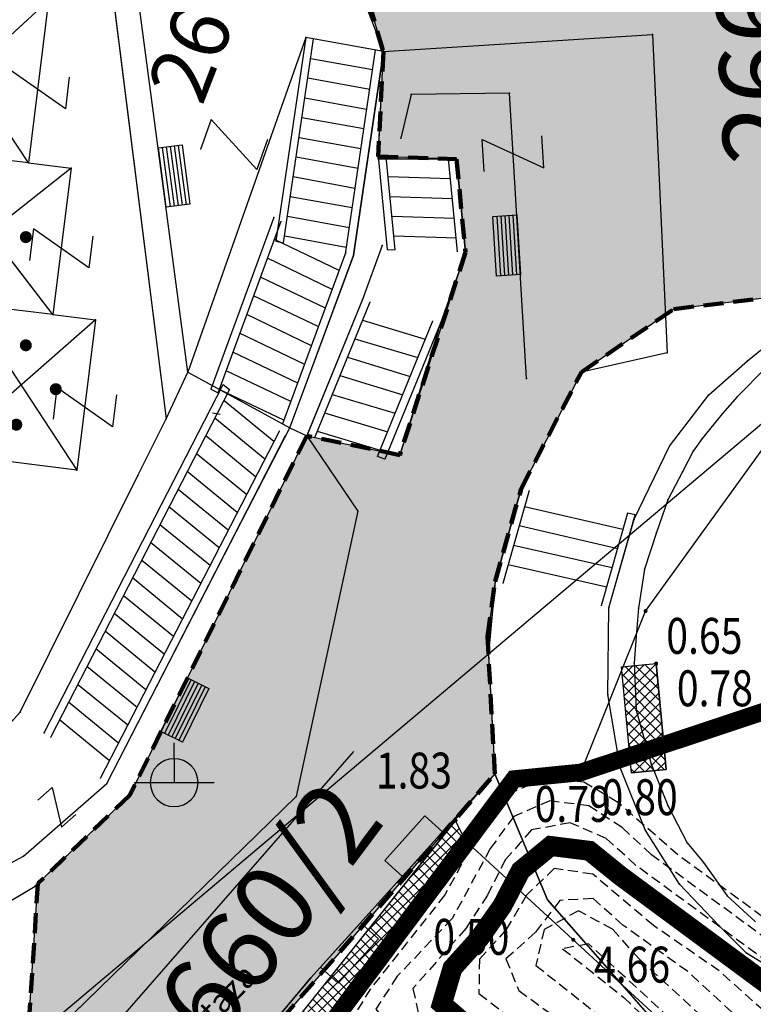
# Model space of a CAD drawing. Units: metres. Extents: x 6567987 to 6571835, y 4681226 to 4683161.
# Drawn here: x 6569293 to 6569312, y 4681855 to 4681880 of the extents above; entities that cross this region are included whole.
import ezdxf
from ezdxf.enums import TextEntityAlignment as Align

# ---------------------------------------------------------------- set-up
doc = ezdxf.new("R2010")
doc.units = ezdxf.units.M
doc.header["$MEASUREMENT"] = 0
for name, pattern in [('ACAD_ISO02W100', [15, 12, -3]), ('DASHED', [0.75, 0.5, -0.25]), ('DASHED2', [0.375, 0.25, -0.125]), ('GRANICA_KO', [3, 1, 1, 1])]:
    doc.linetypes.add(name, pattern=pattern)
for name, color, linetype, lineweight in [('00_mb_competition_border', 18, 'ACAD_ISO02W100', 50), ('00_mb_private_property', 50, 'Continuous', 30), ('katastarska podloga budva', 251, 'Continuous', 13)]:
    doc.layers.add(name, color=color, linetype=linetype, lineweight=lineweight)
for name, color, linetype in [('00_mb_survey_drawing_num', 7, 'Continuous'), ('01-Geodetska osnova', 7, 'Continuous'), ('1-katastar-PARCELE_GRANICE', 7, 'Continuous'), ('3D-izobate', 13, 'Continuous'), ('Bathymetry', 7, 'Continuous'), ('beton', 241, 'Continuous'), ('D_TACKE', 1, 'Continuous'), ('objekti', 5, 'Continuous'), ('OGRADE', 250, 'Continuous'), ('OSTALE_LINIJE', 6, 'Continuous'), ('PARCELE_GRANICE', 134, 'Continuous'), ('PARCELE_OZNAKE', 2, 'Continuous'), ('staza', 10, 'Continuous'), ('STEPENICE', 254, 'Continuous'), ('T_KLJUC', 250, 'Continuous'), ('terasa', 7, 'Continuous'), ('top znaci', 250, 'Continuous'), ('ZGR_JAVNE_GRANICE', 124, 'Continuous'), ('zid', 130, 'Continuous')]:
    doc.layers.add(name, color=color, linetype=linetype)
doc.layers.add('m_MORE', color=174, linetype='Continuous', true_color=0x000081)
doc.styles.add('DETAC', font='txt.shx', dxfattribs={"width": 0.8})
doc.styles.add('OZNP', font='simplex.shx', dxfattribs={"oblique": 29.793804})
pattern_1 = [(45, (0, 0), (-0.134703841816, 0.134703841816), []), (135, (0, 0), (-0.134703841816, -0.134703841816), [])]

# ---------------------------------------------------------------- blocks, each defined once
blk = doc.blocks.new('TK307A_1')
for p, q in [((-0.3, -0.75), (-0.3, 0.75)), ((-0.3, 0.75), (0.3, 0.75)), ((-0.2, -0.75), (-0.2, 0.75)), ((-0.1, -0.75), (-0.1, 0.75)), ((0, -0.75), (0, 0.75)), ((0.1, -0.75), (0.1, 0.75)), ((0.2, -0.75), (0.2, 0.75)), ((0.3, 0.75), (0.3, -0.75)), ((0.3, -0.75), (-0.3, -0.75))]:
    blk.add_line(p, q)
blk = doc.blocks.new('TK466')
for p, q in [((0, 0.9), (0, 1)), ((0, 0.6), (0, 0.9)), ((0, 0.6), (0, 0)), ((-1, 0), (1, 0))]:
    blk.add_line(p, q)
for start, end in [(0, 180), (180, 0)]:
    blk.add_arc((0, 0), 0.6, start, end)
blk = doc.blocks.new('TK97_2')
for p, q in [((0.4, 0.75), (-0.4, -0.75)), ((-0.4, 0.75), (0.4, 0.75)), ((-0.4, -0.75), (0.4, -0.75))]:
    blk.add_line(p, q)
blk = doc.blocks.new('PIKIR')
at = {"const_width": 0.15, "flags": 128}
blk.add_lwpolyline([(-0.07, 0, 1), (0.08, 0, 1)], format="xyb", close=True, dxfattribs=at)
blk = doc.blocks.new('TK112_1')
for p, q in [((-0.3, 0.75), (0.3, 0.75)), ((-0.3, -0.75), (-0.3, 0.75)), ((0.3, 0.75), (0.3, -0.75)), ((0.3, -0.75), (-0.3, -0.75))]:
    blk.add_line(p, q)
blk = doc.blocks.new('PIK01')
h = blk.add_hatch(color=256)
edge = h.paths.add_edge_path()
edge.add_arc((0, 0), 0.05, 0, 360)
blk.add_point((0, 0))
blk = doc.blocks.new('TACKA')
at = {"color": 0, "linetype": 'ByBlock'}
blk.add_blockref('PIK01', (0, 0), dxfattribs=at)
at = {"color": 0, "linetype": 'ByBlock', "style": 'DETAC', "width": 0.8}
for tag, p in [('IMTAC', (0.575, 0.685)), ('KOTAC', (0.575, -0.691))]:
    blk.add_attdef(tag, text='', height=1, dxfattribs=at).set_placement(p, align=Align.MIDDLE_LEFT)
at = {"color": 0, "linetype": 'ByBlock', "style": 'DETAC', "width": 0.8, "flags": 1}
blk.add_attdef('OPTAC', text='', height=1, dxfattribs=at).set_placement((-0.411, -0.003), align=Align.MIDDLE_RIGHT)

msp = doc.modelspace()

# ---------------------------------------------------------------- hatches: boundary and pattern name
at = {"layer": '00_mb_private_property', "true_color": 0xf8991e}
h = msp.add_hatch(color=30, dxfattribs=at)
h.dxf.hatch_style = 1
h.paths.add_polyline_path([(6569321.882, 4681889.066), (6569323.136, 4681874.533), (6569309.618, 4681872.888), (6569307.3, 4681871.31), (6569305.79, 4681868.38), (6569305.14, 4681866.06), (6569304.972, 4681864.249), (6569305.13, 4681861.24), (6569295.84, 4681850.55), (6569294.27, 4681851.6), (6569293.58, 4681852.98), (6569293.4, 4681854.09), (6569293.688, 4681858.495), (6569295.99, 4681860.71), (6569300.42, 4681869.71), (6569302.75, 4681869.23), (6569304.4, 4681874.31), (6569304.17, 4681876.64), (6569302.21, 4681876.64), (6569302.34, 4681879.34), (6569301.766, 4681881.292), (6569301.296, 4681887.677)])
at = {"layer": 'zid', "true_color": 0x000000}
h = msp.add_hatch(dxfattribs=at)
h.set_pattern_fill('ANSI37', color=18, scale=0.06, style=0)
h.set_pattern_definition(pattern_1)
h.paths.add_polyline_path([(6569308.307, 4681863.923), (6569309.174, 4681864.005), (6569309.426, 4681861.352), (6569308.559, 4681861.269)])
h = msp.add_hatch(dxfattribs=at)
h.set_pattern_fill('ANSI37', color=18, scale=0.06, style=0)
h.set_pattern_definition(pattern_1)
edge = h.paths.add_edge_path()
edge.add_line((6569289.376, 4681847.346), (6569289.398, 4681847.055))
edge.add_line((6569289.398, 4681847.055), (6569295.973, 4681849.327))
edge.add_line((6569295.973, 4681849.327), (6569300.684, 4681854.517))
edge.add_line((6569300.684, 4681854.517), (6569304.391, 4681859.575))
edge.add_line((6569304.391, 4681859.575), (6569304.151, 4681860.071))
edge.add_line((6569304.151, 4681860.071), (6569295.877, 4681849.724))
edge.add_line((6569295.877, 4681849.724), (6569289.376, 4681847.346))
edge.add_line((6569289.376, 4681847.346), (6569289.398, 4681847.055))

# ---------------------------------------------------------------- linework, layer by layer
at = {"color": 18, "true_color": 0x000000}
for p, q in [((6569308.909, 4681865.32), (6569312.22, 4681869.911)), ((6569307.288, 4681861.277), (6569308.909, 4681865.32)), ((6569305.612, 4681861.109), (6569307.288, 4681861.277)), ((6569304.391, 4681859.575), (6569305.612, 4681861.109))]:
    msp.add_line(p, q, dxfattribs=at)
at = {"color": 18, "ltscale": 0.5, "true_color": 0x000000}
msp.add_lwpolyline([(6569287.58, 4681849.588), (6569314.576, 4681872.345), (6569323.187, 4681886.48), (6569331.625, 4681895.771), (6569409.925, 4681905.76), (6569423.841, 4681903.641), (6569441.618, 4681900), (6569470.481, 4681880.334), (6569477.513, 4681856.841)], dxfattribs=at)
at = {"layer": '00_mb_competition_border', "linetype": 'DASHED', "lineweight": 100}
msp.add_lwpolyline([(6569321.267, 4681889.001), (6569301.296, 4681887.677), (6569301.766, 4681881.292), (6569302.34, 4681879.34), (6569302.21, 4681876.71), (6569304.17, 4681876.64), (6569304.4, 4681874.31), (6569302.75, 4681869.23), (6569300.42, 4681869.71), (6569295.99, 4681860.71), (6569293.688, 4681858.495), (6569293.4, 4681854.09), (6569293.58, 4681852.98), (6569294.27, 4681851.6), (6569294.81, 4681851.15), (6569295.84, 4681850.55), (6569305.13, 4681861.24), (6569304.95, 4681864.67), (6569305.14, 4681866.06), (6569305.79, 4681868.38), (6569307.3, 4681871.31), (6569309.618, 4681872.888), (6569323.136, 4681874.533)], dxfattribs=at)
at = {"layer": '00_mb_private_property', "color": 18, "true_color": 0x000000}
msp.add_lwpolyline([(6569321.882, 4681889.066), (6569323.136, 4681874.533), (6569309.618, 4681872.888), (6569307.3, 4681871.31), (6569305.79, 4681868.38), (6569305.14, 4681866.06), (6569304.972, 4681864.249), (6569305.13, 4681861.24), (6569295.84, 4681850.55), (6569294.27, 4681851.6), (6569293.58, 4681852.98), (6569293.4, 4681854.09), (6569293.688, 4681858.495), (6569295.99, 4681860.71), (6569300.42, 4681869.71), (6569302.75, 4681869.23), (6569304.4, 4681874.31), (6569304.17, 4681876.64), (6569302.21, 4681876.64), (6569302.34, 4681879.34), (6569301.766, 4681881.292), (6569301.296, 4681887.677)], close=True, dxfattribs=at)
at = {"layer": '1-katastar-PARCELE_GRANICE', "linetype": 'Continuous', "lineweight": 0}
for p, q in [((6569297.44, 4681871.31), (6569295.2, 4681888.23)), ((6569297.44, 4681871.31), (6569295.2, 4681888.23)), ((6569301.77, 4681880.84), (6569302.34, 4681879.34)), ((6569301.77, 4681880.84), (6569302.34, 4681879.34)), ((6569302.34, 4681879.34), (6569309.08, 4681879.77)), ((6569302.34, 4681879.34), (6569309.08, 4681879.77)), ((6569309.08, 4681879.77), (6569309.45, 4681871.79)), ((6569309.08, 4681879.77), (6569309.45, 4681871.79)), ((6569302.21, 4681876.71), (6569302.34, 4681879.34)), ((6569302.21, 4681876.71), (6569302.34, 4681879.34)), ((6569304.17, 4681876.64), (6569302.21, 4681876.71)), ((6569304.17, 4681876.64), (6569302.21, 4681876.71)), ((6569304.17, 4681876.64), (6569304.4, 4681874.29)), ((6569304.17, 4681876.64), (6569304.4, 4681874.29)), ((6569304.4, 4681874.29), (6569303.77, 4681872.53)), ((6569304.4, 4681874.29), (6569303.77, 4681872.53)), ((6569303.77, 4681872.53), (6569302.75, 4681869.23)), ((6569303.77, 4681872.53), (6569302.75, 4681869.23)), ((6569309.45, 4681871.79), (6569307.3, 4681871.31)), ((6569309.45, 4681871.79), (6569307.3, 4681871.31)), ((6569297.44, 4681871.31), (6569300, 4681869.91)), ((6569297.44, 4681871.31), (6569300, 4681869.91)), ((6569307.3, 4681871.31), (6569305.79, 4681868.38)), ((6569307.3, 4681871.31), (6569305.79, 4681868.38)), ((6569300, 4681869.91), (6569300.42, 4681869.71)), ((6569300, 4681869.91), (6569300.42, 4681869.71)), ((6569295.99, 4681860.71), (6569300.42, 4681869.71)), ((6569295.99, 4681860.71), (6569300.42, 4681869.71)), ((6569300.42, 4681869.71), (6569302.75, 4681869.23)), ((6569300.42, 4681869.71), (6569302.75, 4681869.23)), ((6569300.42, 4681869.71), (6569301.7, 4681867.82)), ((6569300.42, 4681869.71), (6569301.7, 4681867.82)), ((6569305.79, 4681868.38), (6569305.14, 4681866.06)), ((6569305.79, 4681868.38), (6569305.14, 4681866.06)), ((6569301.7, 4681867.82), (6569300.16, 4681860.67)), ((6569301.7, 4681867.82), (6569300.16, 4681860.67)), ((6569305.14, 4681866.06), (6569304.95, 4681864.67)), ((6569305.14, 4681866.06), (6569304.95, 4681864.67)), ((6569304.95, 4681864.67), (6569305.13, 4681861.24)), ((6569304.95, 4681864.67), (6569305.13, 4681861.24)), ((6569300.52, 4681856.13), (6569305.13, 4681861.24)), ((6569305.13, 4681861.24), (6569306.45, 4681858.08)), ((6569293.62, 4681858.43), (6569295.99, 4681860.71)), ((6569293.62, 4681858.43), (6569295.99, 4681860.71)), ((6569300.16, 4681860.67), (6569293.4, 4681854.09)), ((6569300.16, 4681860.67), (6569293.4, 4681854.09)), ((6569291.11, 4681856.94), (6569293.62, 4681858.43)), ((6569291.11, 4681856.94), (6569293.62, 4681858.43)), ((6569306.45, 4681858.08), (6569309.59, 4681854.51)), ((6569295.84, 4681850.55), (6569300.52, 4681856.13))]:
    msp.add_line(p, q, dxfattribs=at)
at = {"layer": '3D-izobate', "color": 18, "linetype": 'DASHED2', "true_color": 0x000000}
for points, elevation in [([(6569314.566, 4681855.672), (6569309.72, 4681859.209), (6569308.216, 4681860.526), (6569307.361, 4681861.034), (6569306.374, 4681861.115), (6569305.462, 4681860.734), (6569304.835, 4681859.962), (6569303.881, 4681858.206), (6569302.019, 4681855.857), (6569301.495, 4681855.007), (6569301.232, 4681854.046), (6569300.995, 4681851.058), (6569300.578, 4681849.103), (6569300.667, 4681848.118), (6569301.228, 4681847.296), (6569302.651, 4681845.893), (6569303.854, 4681844.297), (6569304.422, 4681843.474), (6569305.105, 4681842.747), (6569305.978, 4681842.269), (6569306.952, 4681842.055), (6569307.951, 4681842.016), (6569309.937, 4681842.237), (6569323.782, 4681844.302)], 1), ([(6569314.701, 4681855.084), (6569309.054, 4681859.213), (6569308.322, 4681859.893), (6569307.489, 4681860.438), (6569306.507, 4681860.564), (6569305.606, 4681860.171), (6569305.019, 4681859.368), (6569304.065, 4681857.613), (6569302.688, 4681856.168), (6569302.153, 4681855.343), (6569303.38, 4681853.864), (6569303.148, 4681852.903), (6569302.803, 4681851.966), (6569302.13, 4681849.052), (6569302.533, 4681848.159), (6569303.968, 4681846.768), (6569305.721, 4681844.34), (6569306.574, 4681843.847), (6569309.528, 4681843.344), (6569310.525, 4681843.352), (6569313.478, 4681843.875)], 1.5), ([(6569313.498, 4681855.4), (6569308.666, 4681858.948), (6569307.922, 4681859.617), (6569307.018, 4681860.013), (6569306.051, 4681859.835), (6569305.399, 4681859.092), (6569304.948, 4681858.2), (6569304.403, 4681857.363), (6569303.083, 4681855.865), (6569303.264, 4681854.991), (6569304.081, 4681854.415), (6569304.742, 4681853.688), (6569304.651, 4681852.711), (6569303.817, 4681850.894), (6569303.608, 4681849.922), (6569303.953, 4681849.004), (6569305.328, 4681847.553), (6569306.485, 4681845.924), (6569307.237, 4681845.281), (6569308.21, 4681845.07), (6569309.205, 4681844.973), (6569311.167, 4681844.598), (6569312.162, 4681844.672)], 2), ([(6569312.984, 4681854.299), (6569310.754, 4681856.304), (6569309.108, 4681857.438), (6569307.584, 4681858.727), (6569306.621, 4681858.868), (6569305.923, 4681858.199), (6569305.419, 4681857.337), (6569304.746, 4681856.598), (6569304.733, 4681855.734), (6569305.528, 4681855.127), (6569306.253, 4681854.439), (6569307.043, 4681853.828), (6569307.388, 4681852.951), (6569306.731, 4681851.069), (6569307.062, 4681850.163), (6569307.763, 4681849.45), (6569308.352, 4681848.643), (6569309.095, 4681847.997), (6569312.049, 4681847.523)], 3), ([(6569312.174, 4681854.255), (6569309.965, 4681856.285), (6569308.341, 4681857.45), (6569307.595, 4681858.116), (6569306.763, 4681858.068), (6569306.154, 4681857.276), (6569305.412, 4681856.607), (6569305.731, 4681855.811), (6569306.541, 4681855.225), (6569308.047, 4681853.916), (6569308.717, 4681853.197), (6569308.286, 4681851.269), (6569308.612, 4681850.343), (6569309.355, 4681849.683), (6569310.288, 4681849.338), (6569315.203, 4681848.441)], 3.5), ([(6569311.698, 4681853.905), (6569308.745, 4681856.601), (6569308.082, 4681857.35), (6569307.226, 4681857.808), (6569306.37, 4681857.34), (6569306.161, 4681856.442), (6569307.719, 4681855.201), (6569308.404, 4681854.472), (6569309.961, 4681853.23), (6569309.899, 4681852.281), (6569310.03, 4681851.339), (6569310.845, 4681850.784), (6569316.742, 4681849.713)], 4), ([(6569311.979, 4681852.824), (6569311.167, 4681853.606), (6569311.167, 4681853.606), (6569307.482, 4681856.982), (6569306.831, 4681856.857), (6569308.362, 4681855.638), (6569310.541, 4681853.581), (6569311.318, 4681852.961), (6569311.733, 4681852.089)], 4.5)]:
    msp.add_lwpolyline(points, dxfattribs=dict(at, elevation=elevation))
at = {"layer": '3D-izobate', "color": 18, "linetype": 'DASHED2', "true_color": 0x000000, "const_width": 0.5, "elevation": 2.5}
msp.add_lwpolyline([(6569312.295, 4681855.716), (6569308.278, 4681858.685), (6569307.503, 4681859.312), (6569306.533, 4681859.433), (6569305.781, 4681858.817), (6569305.318, 4681857.931), (6569304.742, 4681857.115), (6569304.073, 4681856.372), (6569303.808, 4681855.475), (6569304.556, 4681854.827), (6569305.401, 4681854.293), (6569306.046, 4681853.552), (6569305.93, 4681852.576), (6569305.188, 4681850.724), (6569305.378, 4681849.772), (6569306.729, 4681848.3), (6569307.293, 4681847.475), (6569307.962, 4681846.743), (6569308.922, 4681846.497), (6569309.917, 4681846.402), (6569311.867, 4681845.96)], dxfattribs=at)
at = {"layer": 'Bathymetry', "color": 18, "true_color": 0x000000, "const_width": 0.44}
msp.add_lwpolyline([(6569273.3, 4681821.367), (6569289.398, 4681847.055), (6569295.973, 4681849.327), (6569300.684, 4681854.517), (6569305.612, 4681861.109), (6569307.288, 4681861.277), (6569349.82, 4681875.431), (6569366.093, 4681874.857), (6569380.126, 4681874.08), (6569396.025, 4681872.748), (6569414.164, 4681871.103), (6569431.569, 4681866.737), (6569447.805, 4681860.739), (6569461.544, 4681853.679), (6569467.621, 4681845.358), (6569458.919, 4681825.6)], dxfattribs=at)
at = {"layer": 'beton', "color": 18, "true_color": 0x000000}
for p, q in [((6569308.307, 4681863.923), (6569309.174, 4681864.005)), ((6569308.559, 4681861.269), (6569308.307, 4681863.923)), ((6569309.426, 4681861.352), (6569309.174, 4681864.006)), ((6569308.559, 4681861.269), (6569309.426, 4681861.352)), ((6569311.879, 4681852.686), (6569304.384, 4681859.577))]:
    msp.add_line(p, q, dxfattribs=at)
at = {"layer": 'D_TACKE', "color": 18, "true_color": 0x000000}
for p in [(6569300.4, 4681879.69), (6569309.08, 4681879.77), (6569302.34, 4681879.34), (6569303.04, 4681878.26), (6569305.5, 4681878.3), (6569302.78, 4681877.17), (6569293.45, 4681876.55), (6569302.21, 4681876.71), (6569304.17, 4681876.64), (6569294.52, 4681876.42), (6569299.6, 4681875.18), (6569302.31, 4681874.48), (6569304.4, 4681874.29), (6569301.59, 4681874.23), (6569301.82, 4681873.13), (6569294.06, 4681872.75), (6569295.13, 4681872.62), (6569303.77, 4681872.53), (6569309.45, 4681871.79), (6569311.46, 4681871.59), (6569297.44, 4681871.31), (6569307.3, 4681871.31), (6569305.93, 4681871.15), (6569310.49, 4681870.74), (6569311.2, 4681870.69), (6569296.9, 4681870.14), (6569310.84, 4681870.27), (6569300, 4681869.91), (6569300.42, 4681869.71), (6569310.33, 4681869.64), (6569309.51, 4681869.45), (6569310.1, 4681869.33), (6569302.75, 4681869.23), (6569294.66, 4681868.85), (6569296.19, 4681868.72), (6569309.83, 4681868.81), (6569305.79, 4681868.38), (6569309.47, 4681868.11), (6569301.7, 4681867.82), (6569308.62, 4681867.62), (6569298.67, 4681867.34), (6569309.18, 4681867.29), (6569308.88, 4681866.37), (6569305.14, 4681866.06), (6569307.99, 4681865.4), (6569308.73, 4681865.39), (6569304.95, 4681864.67), (6569308.67, 4681864.69), (6569308.62, 4681864.01), (6569307.96, 4681863.23), (6569293.24, 4681862.79), (6569308.67, 4681862.84), (6569293.84, 4681862.27), (6569309.05, 4681861.49), (6569308.27, 4681861.4), (6569295.41, 4681861), (6569297.1, 4681861.02), (6569295.99, 4681860.71), (6569300.16, 4681860.67), (6569309.47, 4681860.45), (6569308.9, 4681859.84), (6569309.95, 4681859.51), (6569293.33, 4681859.18), (6569310.36, 4681859.02), (6569309.76, 4681858.48), (6569293.62, 4681858.43), (6569310.95, 4681858.18), (6569310.74, 4681857.44), (6569311.44, 4681856.75)]:
    msp.add_point(p, dxfattribs=at)
at = {"layer": 'D_TACKE', "color": 18, "linetype": 'GRANICA_KO', "true_color": 0x000000}
for p in [(6569305.13, 4681861.24), (6569306.45, 4681858.08), (6569300.52, 4681856.13)]:
    msp.add_point(p, dxfattribs=at)
at = {"layer": 'katastarska podloga budva'}
for p, q in [((6569294.08, 4681892.53), (6569296.9, 4681870.14)), ((6569297.44, 4681871.31), (6569295.2, 4681888.23)), ((6569293.45, 4681876.55), (6569290.48, 4681881.04)), ((6569301.77, 4681880.84), (6569302.34, 4681879.34)), ((6569293.95, 4681880.62), (6569289.99, 4681876.97)), ((6569293.95, 4681880.62), (6569293.45, 4681876.55)), ((6569300.4, 4681879.69), (6569297.44, 4681871.31)), ((6569300.4, 4681879.69), (6569299.65, 4681874.59)), ((6569302.34, 4681879.34), (6569300.4, 4681879.69)), ((6569302.34, 4681879.34), (6569309.08, 4681879.77)), ((6569309.08, 4681879.77), (6569309.45, 4681871.79)), ((6569299.84, 4681874.55), (6569300.59, 4681879.66)), ((6569301.39, 4681874.27), (6569302.14, 4681879.38)), ((6569302.34, 4681879.34), (6569301.59, 4681874.24)), ((6569301.59, 4681874.23), (6569302.34, 4681879.34)), ((6569302.21, 4681876.71), (6569302.34, 4681879.34)), ((6569302.07, 4681878.88), (6569300.52, 4681879.16)), ((6569302, 4681878.39), (6569300.45, 4681878.67)), ((6569303.04, 4681878.26), (6569302.78, 4681877.17)), ((6569305.5, 4681878.3), (6569303.04, 4681878.26)), ((6569305.93, 4681871.15), (6569305.5, 4681878.3)), ((6569301.92, 4681877.89), (6569300.37, 4681878.17)), ((6569301.85, 4681877.4), (6569300.3, 4681877.68)), ((6569301.78, 4681876.9), (6569300.23, 4681877.18)), ((6569293.45, 4681876.55), (6569290.9, 4681876.86)), ((6569294.06, 4681872.75), (6569290.9, 4681876.86)), ((6569293.45, 4681876.55), (6569294.52, 4681876.42)), ((6569301.71, 4681876.41), (6569300.16, 4681876.69)), ((6569304.17, 4681876.64), (6569302.21, 4681876.71)), ((6569302.21, 4681876.71), (6569302.44, 4681874.38)), ((6569302.64, 4681874.37), (6569302.41, 4681876.7)), ((6569304.2, 4681874.32), (6569303.97, 4681876.65)), ((6569304.17, 4681876.64), (6569304.4, 4681874.29)), ((6569304.17, 4681876.64), (6569304.4, 4681874.31)), ((6569294.52, 4681876.42), (6569290.45, 4681873.2)), ((6569294.52, 4681876.42), (6569294.06, 4681872.75)), ((6569301.63, 4681875.91), (6569300.08, 4681876.2)), ((6569304.02, 4681876.15), (6569302.46, 4681876.2)), ((6569301.56, 4681875.42), (6569300.01, 4681875.7)), ((6569304.07, 4681875.65), (6569302.51, 4681875.7)), ((6569299.6, 4681875.18), (6569298.02, 4681870.88)), ((6569298.2, 4681870.79), (6569299.78, 4681875.09)), ((6569301.49, 4681874.92), (6569299.94, 4681875.21)), ((6569304.12, 4681875.16), (6569302.56, 4681875.21)), ((6569301.23, 4681873.85), (6569299.61, 4681874.63)), ((6569299.65, 4681874.59), (6569299.84, 4681874.55)), ((6569301.41, 4681874.43), (6569299.87, 4681874.71)), ((6569304.17, 4681874.66), (6569302.61, 4681874.71)), ((6569299.82, 4681870.02), (6569301.41, 4681874.32)), ((6569302.31, 4681874.48), (6569301.82, 4681873.13)), ((6569302.44, 4681874.38), (6569302.64, 4681874.37)), ((6569304.4, 4681874.29), (6569303.77, 4681872.53)), ((6569301.06, 4681873.38), (6569299.44, 4681874.16)), ((6569300, 4681869.91), (6569301.59, 4681874.23)), ((6569301.59, 4681874.23), (6569300, 4681869.93)), ((6569300.89, 4681872.91), (6569299.26, 4681873.69)), ((6569300.72, 4681872.44), (6569299.09, 4681873.22)), ((6569301.82, 4681873.13), (6569300.42, 4681869.71)), ((6569301.82, 4681873.13), (6569300.42, 4681869.72)), ((6569300.62, 4681869.67), (6569302.01, 4681873.07)), ((6569291.93, 4681873.01), (6569294.66, 4681868.85)), ((6569294.06, 4681872.75), (6569291.93, 4681873.01)), ((6569295.13, 4681872.62), (6569291.31, 4681869.27)), ((6569294.06, 4681872.75), (6569295.13, 4681872.62)), ((6569295.13, 4681872.62), (6569294.66, 4681868.85)), ((6569300.54, 4681871.97), (6569298.92, 4681872.75)), ((6569301.82, 4681872.61), (6569303.39, 4681872.13)), ((6569302.19, 4681869.19), (6569303.58, 4681872.59)), ((6569303.77, 4681872.53), (6569302.38, 4681869.13)), ((6569303.77, 4681872.53), (6569302.75, 4681869.23)), ((6569311.46, 4681871.59), (6569312.67, 4681872.57)), ((6569300.37, 4681871.5), (6569298.74, 4681872.28)), ((6569301.63, 4681872.14), (6569303.2, 4681871.67)), ((6569300.2, 4681871.03), (6569298.57, 4681871.81)), ((6569309.45, 4681871.79), (6569307.3, 4681871.31)), ((6569301.44, 4681871.68), (6569303.01, 4681871.2)), ((6569310.49, 4681870.74), (6569311.46, 4681871.59)), ((6569296.9, 4681870.14), (6569297.44, 4681871.31)), ((6569297.44, 4681871.31), (6569300, 4681869.91)), ((6569300.02, 4681870.57), (6569298.4, 4681871.34)), ((6569307.3, 4681871.31), (6569305.79, 4681868.38)), ((6569311.91, 4681871.41), (6569311.2, 4681870.69)), ((6569301.25, 4681871.22), (6569302.83, 4681870.74)), ((6569293.84, 4681862.27), (6569298.33, 4681871)), ((6569298.49, 4681870.87), (6569294, 4681862.15)), ((6569298.02, 4681870.88), (6569298.2, 4681870.79)), ((6569299.85, 4681870.1), (6569298.23, 4681870.87)), ((6569298.33, 4681871), (6569298.49, 4681870.87)), ((6569299.6, 4681869.57), (6569298.35, 4681870.59)), ((6569301.06, 4681870.75), (6569302.64, 4681870.28)), ((6569309.51, 4681869.45), (6569310.49, 4681870.74)), ((6569311.2, 4681870.69), (6569310.84, 4681870.27)), ((6569296.19, 4681868.72), (6569296.9, 4681870.14)), ((6569298.06, 4681870.29), (6569298.25, 4681870.25)), ((6569299.37, 4681869.13), (6569298.12, 4681870.15)), ((6569300.87, 4681870.29), (6569302.45, 4681869.81)), ((6569310.84, 4681870.27), (6569310.33, 4681869.64)), ((6569299.74, 4681869.84), (6569295.25, 4681861.12)), ((6569298.67, 4681867.34), (6569300, 4681869.91)), ((6569300, 4681869.91), (6569300.42, 4681869.71)), ((6569300.68, 4681869.83), (6569302.26, 4681869.35)), ((6569295.41, 4681861), (6569299.89, 4681869.72)), ((6569295.99, 4681860.71), (6569300.42, 4681869.71)), ((6569299.14, 4681868.68), (6569297.89, 4681869.71)), ((6569300.42, 4681869.71), (6569302.75, 4681869.23)), ((6569300.42, 4681869.71), (6569301.7, 4681867.82)), ((6569310.33, 4681869.64), (6569310.1, 4681869.33)), ((6569308.62, 4681867.62), (6569309.51, 4681869.45)), ((6569310.1, 4681869.33), (6569309.83, 4681868.81)), ((6569294.66, 4681868.85), (6569292.94, 4681869.07)), ((6569298.91, 4681868.24), (6569297.66, 4681869.26)), ((6569302.38, 4681869.13), (6569302.19, 4681869.19)), ((6569298.68, 4681867.79), (6569297.43, 4681868.82)), ((6569293.24, 4681862.79), (6569296.19, 4681868.72)), ((6569309.83, 4681868.81), (6569309.47, 4681868.11)), ((6569298.45, 4681867.35), (6569297.2, 4681868.37)), ((6569305.14, 4681866.06), (6569305.79, 4681868.38)), ((6569305.79, 4681868.38), (6569305.14, 4681866.06)), ((6569305.99, 4681868.34), (6569305.33, 4681866.01)), ((6569309.47, 4681868.11), (6569309.18, 4681867.29)), ((6569298.23, 4681866.9), (6569296.97, 4681867.93)), ((6569305.88, 4681867.94), (6569308.34, 4681867.37)), ((6569301.7, 4681867.82), (6569300.16, 4681860.67)), ((6569308.46, 4681867.77), (6569307.8, 4681865.45)), ((6569307.99, 4681865.4), (6569308.65, 4681867.73)), ((6569307.99, 4681865.4), (6569308.62, 4681867.62)), ((6569308.65, 4681867.73), (6569308.46, 4681867.77)), ((6569295.41, 4681861), (6569298.67, 4681867.34)), ((6569298, 4681866.46), (6569296.74, 4681867.48)), ((6569305.74, 4681867.46), (6569308.21, 4681866.89)), ((6569309.18, 4681867.29), (6569308.88, 4681866.37)), ((6569297.77, 4681866.01), (6569296.51, 4681867.04)), ((6569305.6, 4681866.97), (6569308.07, 4681866.41)), ((6569297.54, 4681865.57), (6569296.29, 4681866.59)), ((6569305.47, 4681866.49), (6569307.94, 4681865.93)), ((6569308.88, 4681866.37), (6569308.73, 4681865.39)), ((6569297.31, 4681865.12), (6569296.06, 4681866.15)), ((6569305.14, 4681866.06), (6569304.95, 4681864.67)), ((6569297.08, 4681864.68), (6569295.83, 4681865.7)), ((6569307.96, 4681863.23), (6569307.99, 4681865.4)), ((6569308.73, 4681865.39), (6569308.67, 4681864.69)), ((6569296.85, 4681864.24), (6569295.6, 4681865.26)), ((6569296.62, 4681863.79), (6569295.37, 4681864.82)), ((6569304.95, 4681864.67), (6569305.13, 4681861.24)), ((6569308.67, 4681864.69), (6569308.62, 4681864.01)), ((6569296.39, 4681863.35), (6569295.14, 4681864.37)), ((6569296.17, 4681862.9), (6569294.91, 4681863.93)), ((6569308.62, 4681864.01), (6569308.67, 4681862.84)), ((6569295.94, 4681862.46), (6569294.68, 4681863.48)), ((6569308.27, 4681861.4), (6569307.96, 4681863.23)), ((6569295.71, 4681862.01), (6569294.45, 4681863.04)), ((6569291.86, 4681861.26), (6569293.24, 4681862.79)), ((6569308.67, 4681862.84), (6569309.05, 4681861.49)), ((6569295.48, 4681861.57), (6569294.23, 4681862.59)), ((6569309.05, 4681861.49), (6569309.47, 4681860.45)), ((6569308.9, 4681859.84), (6569308.27, 4681861.4)), ((6569293.33, 4681859.18), (6569295.41, 4681861)), ((6569293.62, 4681858.43), (6569295.99, 4681860.71)), ((6569300.16, 4681860.67), (6569293.4, 4681854.09)), ((6569309.47, 4681860.45), (6569309.95, 4681859.51)), ((6569309.76, 4681858.48), (6569308.9, 4681859.84)), ((6569309.95, 4681859.51), (6569310.36, 4681859.02)), ((6569291.04, 4681857.94), (6569293.33, 4681859.18)), ((6569310.36, 4681859.02), (6569310.95, 4681858.18)), ((6569310.74, 4681857.44), (6569309.76, 4681858.48)), ((6569291.11, 4681856.94), (6569293.62, 4681858.43)), ((6569310.95, 4681858.18), (6569311.66, 4681857.53)), ((6569311.44, 4681856.75), (6569310.74, 4681857.44)), ((6569312.34, 4681856.19), (6569311.44, 4681856.75))]:
    msp.add_line(p, q, dxfattribs=at)
at = {"layer": 'katastarska podloga budva', "color": 7, "linetype": 'GRANICA_KO'}
for p, q in [((6569300.52, 4681856.13), (6569305.13, 4681861.24)), ((6569305.13, 4681861.24), (6569306.45, 4681858.08)), ((6569306.45, 4681858.08), (6569309.59, 4681854.51)), ((6569295.84, 4681850.55), (6569300.52, 4681856.13))]:
    msp.add_line(p, q, dxfattribs=at)
at = {"layer": 'katastarska podloga budva'}
for p in [(6569300.4, 4681879.69), (6569309.08, 4681879.77), (6569302.34, 4681879.34), (6569303.04, 4681878.26), (6569305.5, 4681878.3), (6569302.78, 4681877.17), (6569293.45, 4681876.55), (6569302.21, 4681876.71), (6569304.17, 4681876.64), (6569294.52, 4681876.42), (6569299.6, 4681875.18), (6569302.31, 4681874.48), (6569304.4, 4681874.29), (6569301.59, 4681874.23), (6569301.82, 4681873.13), (6569294.06, 4681872.75), (6569295.13, 4681872.62), (6569303.77, 4681872.53), (6569309.45, 4681871.79), (6569311.46, 4681871.59), (6569297.44, 4681871.31), (6569307.3, 4681871.31), (6569305.93, 4681871.15), (6569310.49, 4681870.74), (6569311.2, 4681870.69), (6569296.9, 4681870.14), (6569310.84, 4681870.27), (6569300, 4681869.91), (6569300.42, 4681869.71), (6569310.33, 4681869.64), (6569309.51, 4681869.45), (6569310.1, 4681869.33), (6569302.75, 4681869.23), (6569294.66, 4681868.85), (6569296.19, 4681868.72), (6569309.83, 4681868.81), (6569305.79, 4681868.38), (6569309.47, 4681868.11), (6569301.7, 4681867.82), (6569308.62, 4681867.62), (6569298.67, 4681867.34), (6569309.18, 4681867.29), (6569308.88, 4681866.37), (6569305.14, 4681866.06), (6569307.99, 4681865.4), (6569308.73, 4681865.39), (6569304.95, 4681864.67), (6569308.67, 4681864.69), (6569308.62, 4681864.01), (6569307.96, 4681863.23), (6569293.24, 4681862.79), (6569308.67, 4681862.84), (6569293.84, 4681862.27), (6569309.05, 4681861.49), (6569308.27, 4681861.4), (6569295.41, 4681861), (6569297.1, 4681861.02), (6569295.99, 4681860.71), (6569300.16, 4681860.67), (6569309.47, 4681860.45), (6569308.9, 4681859.84), (6569309.95, 4681859.51), (6569293.33, 4681859.18), (6569310.36, 4681859.02), (6569309.76, 4681858.48), (6569293.62, 4681858.43), (6569310.95, 4681858.18), (6569310.74, 4681857.44), (6569311.44, 4681856.75)]:
    msp.add_point(p, dxfattribs=at)
at = {"layer": 'katastarska podloga budva', "linetype": 'GRANICA_KO'}
for p in [(6569305.13, 4681861.24), (6569306.45, 4681858.08), (6569300.52, 4681856.13)]:
    msp.add_point(p, dxfattribs=at)
at = {"layer": 'm_MORE', "color": 176, "lineweight": -3, "true_color": 0x000081}
msp.add_lwpolyline([(6569313.56, 4681852.61), (6569309.59, 4681854.51), (6569306.45, 4681858.08), (6569305.13, 4681861.24), (6569300.52, 4681856.13), (6569295.84, 4681850.55), (6569294.81, 4681851.15), (6569289.52, 4681847.74), (6569282.66, 4681843.74), (6569280.16, 4681840.66), (6569276.65, 4681836.79), (6569270.73, 4681832.84)], dxfattribs=at)
at = {"layer": 'OSTALE_LINIJE', "color": 18, "true_color": 0x000000}
for p, q in [((6569294.08, 4681892.53), (6569296.9, 4681870.14)), ((6569300.4, 4681879.69), (6569297.44, 4681871.31)), ((6569302.34, 4681879.34), (6569300.4, 4681879.69)), ((6569301.59, 4681874.23), (6569302.34, 4681879.34)), ((6569303.04, 4681878.26), (6569302.78, 4681877.17)), ((6569305.5, 4681878.3), (6569303.04, 4681878.26)), ((6569305.93, 4681871.15), (6569305.5, 4681878.3)), ((6569302.31, 4681874.48), (6569301.82, 4681873.13)), ((6569300, 4681869.91), (6569301.59, 4681874.23)), ((6569301.82, 4681873.13), (6569300.42, 4681869.71)), ((6569311.46, 4681871.59), (6569312.67, 4681872.57)), ((6569310.49, 4681870.74), (6569311.46, 4681871.59)), ((6569296.9, 4681870.14), (6569297.44, 4681871.31)), ((6569311.91, 4681871.41), (6569311.2, 4681870.69)), ((6569309.51, 4681869.45), (6569310.49, 4681870.74)), ((6569311.2, 4681870.69), (6569310.84, 4681870.27)), ((6569296.19, 4681868.72), (6569296.9, 4681870.14)), ((6569310.84, 4681870.27), (6569310.33, 4681869.64)), ((6569298.67, 4681867.34), (6569300, 4681869.91)), ((6569310.33, 4681869.64), (6569310.1, 4681869.33)), ((6569308.62, 4681867.62), (6569309.51, 4681869.45)), ((6569310.1, 4681869.33), (6569309.83, 4681868.81)), ((6569293.24, 4681862.79), (6569296.19, 4681868.72)), ((6569309.83, 4681868.81), (6569309.47, 4681868.11)), ((6569309.47, 4681868.11), (6569309.18, 4681867.29)), ((6569307.99, 4681865.4), (6569308.62, 4681867.62)), ((6569295.41, 4681861), (6569298.67, 4681867.34)), ((6569309.18, 4681867.29), (6569308.88, 4681866.37)), ((6569308.88, 4681866.37), (6569308.73, 4681865.39)), ((6569307.96, 4681863.23), (6569307.99, 4681865.4)), ((6569308.73, 4681865.39), (6569308.67, 4681864.69)), ((6569308.67, 4681864.69), (6569308.62, 4681864.01)), ((6569308.62, 4681864.01), (6569308.67, 4681862.84)), ((6569308.27, 4681861.4), (6569307.96, 4681863.23)), ((6569291.86, 4681861.26), (6569293.24, 4681862.79)), ((6569308.67, 4681862.84), (6569309.05, 4681861.49)), ((6569309.05, 4681861.49), (6569309.47, 4681860.45)), ((6569308.9, 4681859.84), (6569308.27, 4681861.4)), ((6569293.33, 4681859.18), (6569295.41, 4681861)), ((6569309.47, 4681860.45), (6569309.95, 4681859.51)), ((6569309.76, 4681858.48), (6569308.9, 4681859.84)), ((6569309.95, 4681859.51), (6569310.36, 4681859.02)), ((6569291.04, 4681857.94), (6569293.33, 4681859.18)), ((6569310.36, 4681859.02), (6569310.95, 4681858.18)), ((6569310.74, 4681857.44), (6569309.76, 4681858.48)), ((6569310.95, 4681858.18), (6569311.66, 4681857.53)), ((6569311.44, 4681856.75), (6569310.74, 4681857.44)), ((6569312.34, 4681856.19), (6569311.44, 4681856.75))]:
    msp.add_line(p, q, dxfattribs=at)
at = {"layer": 'PARCELE_GRANICE', "color": 18, "true_color": 0x000000}
for p, q in [((6569297.44, 4681871.31), (6569295.2, 4681888.23)), ((6569301.77, 4681880.84), (6569302.34, 4681879.34)), ((6569302.34, 4681879.34), (6569309.08, 4681879.77)), ((6569309.08, 4681879.77), (6569309.45, 4681871.79)), ((6569302.21, 4681876.71), (6569302.34, 4681879.34)), ((6569304.17, 4681876.64), (6569302.21, 4681876.71)), ((6569304.17, 4681876.64), (6569304.4, 4681874.29)), ((6569304.4, 4681874.29), (6569303.77, 4681872.53)), ((6569303.77, 4681872.53), (6569302.75, 4681869.23)), ((6569309.45, 4681871.79), (6569307.3, 4681871.31)), ((6569297.44, 4681871.31), (6569300, 4681869.91)), ((6569307.3, 4681871.31), (6569305.79, 4681868.38)), ((6569300, 4681869.91), (6569300.42, 4681869.71)), ((6569295.99, 4681860.71), (6569300.42, 4681869.71)), ((6569300.42, 4681869.71), (6569302.75, 4681869.23)), ((6569300.42, 4681869.71), (6569301.7, 4681867.82)), ((6569305.79, 4681868.38), (6569305.14, 4681866.06)), ((6569301.7, 4681867.82), (6569300.16, 4681860.67)), ((6569305.14, 4681866.06), (6569304.95, 4681864.67)), ((6569304.95, 4681864.67), (6569305.13, 4681861.24)), ((6569293.62, 4681858.43), (6569295.99, 4681860.71)), ((6569300.16, 4681860.67), (6569293.4, 4681854.09)), ((6569291.11, 4681856.94), (6569293.62, 4681858.43))]:
    msp.add_line(p, q, dxfattribs=at)
at = {"layer": 'PARCELE_GRANICE', "color": 18, "linetype": 'GRANICA_KO', "true_color": 0x000000}
for p, q in [((6569300.52, 4681856.13), (6569305.13, 4681861.24)), ((6569305.13, 4681861.24), (6569306.45, 4681858.08)), ((6569306.45, 4681858.08), (6569309.59, 4681854.51)), ((6569295.84, 4681850.55), (6569300.52, 4681856.13))]:
    msp.add_line(p, q, dxfattribs=at)
at = {"layer": 'staza', "color": 18, "true_color": 0x000000}
msp.add_line((6569293.6, 4681852.638), (6569301.605, 4681861.797), dxfattribs=at)
at = {"layer": 'STEPENICE', "color": 18, "true_color": 0x000000}
for p, q in [((6569300.4, 4681879.69), (6569299.65, 4681874.59)), ((6569299.84, 4681874.55), (6569300.59, 4681879.66)), ((6569301.39, 4681874.27), (6569302.14, 4681879.38)), ((6569302.34, 4681879.34), (6569301.59, 4681874.24)), ((6569302.07, 4681878.88), (6569300.52, 4681879.16)), ((6569302, 4681878.39), (6569300.45, 4681878.67)), ((6569301.92, 4681877.89), (6569300.37, 4681878.17)), ((6569301.85, 4681877.4), (6569300.3, 4681877.68)), ((6569301.78, 4681876.9), (6569300.23, 4681877.18)), ((6569301.71, 4681876.41), (6569300.16, 4681876.69)), ((6569302.21, 4681876.71), (6569302.44, 4681874.38)), ((6569302.64, 4681874.37), (6569302.41, 4681876.7)), ((6569304.2, 4681874.32), (6569303.97, 4681876.65)), ((6569304.17, 4681876.64), (6569304.4, 4681874.31)), ((6569301.63, 4681875.91), (6569300.08, 4681876.2)), ((6569304.02, 4681876.15), (6569302.46, 4681876.2)), ((6569301.56, 4681875.42), (6569300.01, 4681875.7)), ((6569304.07, 4681875.65), (6569302.51, 4681875.7)), ((6569299.6, 4681875.18), (6569298.02, 4681870.88)), ((6569298.2, 4681870.79), (6569299.78, 4681875.09)), ((6569301.49, 4681874.92), (6569299.94, 4681875.21)), ((6569304.12, 4681875.16), (6569302.56, 4681875.21)), ((6569301.23, 4681873.85), (6569299.61, 4681874.63)), ((6569299.65, 4681874.59), (6569299.84, 4681874.55)), ((6569301.41, 4681874.43), (6569299.87, 4681874.71)), ((6569304.17, 4681874.66), (6569302.61, 4681874.71)), ((6569299.82, 4681870.02), (6569301.41, 4681874.32)), ((6569302.44, 4681874.38), (6569302.64, 4681874.37)), ((6569301.06, 4681873.38), (6569299.44, 4681874.16)), ((6569301.59, 4681874.23), (6569300, 4681869.93)), ((6569300.89, 4681872.91), (6569299.26, 4681873.69)), ((6569300.72, 4681872.44), (6569299.09, 4681873.22)), ((6569301.82, 4681873.13), (6569300.42, 4681869.72)), ((6569300.62, 4681869.67), (6569302.01, 4681873.07)), ((6569300.54, 4681871.97), (6569298.92, 4681872.75)), ((6569301.82, 4681872.61), (6569303.39, 4681872.13)), ((6569302.19, 4681869.19), (6569303.58, 4681872.59)), ((6569303.77, 4681872.53), (6569302.38, 4681869.13)), ((6569300.37, 4681871.5), (6569298.74, 4681872.28)), ((6569301.63, 4681872.14), (6569303.2, 4681871.67)), ((6569300.2, 4681871.03), (6569298.57, 4681871.81)), ((6569301.44, 4681871.68), (6569303.01, 4681871.2)), ((6569300.02, 4681870.57), (6569298.4, 4681871.34)), ((6569301.25, 4681871.22), (6569302.83, 4681870.74)), ((6569293.84, 4681862.27), (6569298.33, 4681871)), ((6569298.49, 4681870.87), (6569294, 4681862.15)), ((6569298.02, 4681870.88), (6569298.2, 4681870.79)), ((6569299.85, 4681870.1), (6569298.23, 4681870.87)), ((6569298.33, 4681871), (6569298.49, 4681870.87)), ((6569299.6, 4681869.57), (6569298.35, 4681870.59)), ((6569301.06, 4681870.75), (6569302.64, 4681870.28)), ((6569298.06, 4681870.29), (6569298.25, 4681870.25)), ((6569299.37, 4681869.13), (6569298.12, 4681870.15)), ((6569300.87, 4681870.29), (6569302.45, 4681869.81)), ((6569299.74, 4681869.84), (6569295.25, 4681861.12)), ((6569300.68, 4681869.83), (6569302.26, 4681869.35)), ((6569295.41, 4681861), (6569299.89, 4681869.72)), ((6569299.14, 4681868.68), (6569297.89, 4681869.71)), ((6569298.91, 4681868.24), (6569297.66, 4681869.26)), ((6569302.38, 4681869.13), (6569302.19, 4681869.19)), ((6569298.68, 4681867.79), (6569297.43, 4681868.82)), ((6569298.45, 4681867.35), (6569297.2, 4681868.37)), ((6569305.14, 4681866.06), (6569305.79, 4681868.38)), ((6569305.99, 4681868.34), (6569305.33, 4681866.01)), ((6569298.23, 4681866.9), (6569296.97, 4681867.93)), ((6569305.88, 4681867.94), (6569308.34, 4681867.37)), ((6569308.46, 4681867.77), (6569307.8, 4681865.45)), ((6569307.99, 4681865.4), (6569308.65, 4681867.73)), ((6569308.65, 4681867.73), (6569308.46, 4681867.77)), ((6569298, 4681866.46), (6569296.74, 4681867.48)), ((6569305.74, 4681867.46), (6569308.21, 4681866.89)), ((6569297.77, 4681866.01), (6569296.51, 4681867.04)), ((6569305.6, 4681866.97), (6569308.07, 4681866.41)), ((6569297.54, 4681865.57), (6569296.29, 4681866.59)), ((6569305.47, 4681866.49), (6569307.94, 4681865.93)), ((6569297.31, 4681865.12), (6569296.06, 4681866.15)), ((6569297.08, 4681864.68), (6569295.83, 4681865.7)), ((6569296.85, 4681864.24), (6569295.6, 4681865.26)), ((6569296.62, 4681863.79), (6569295.37, 4681864.82)), ((6569296.39, 4681863.35), (6569295.14, 4681864.37)), ((6569296.17, 4681862.9), (6569294.91, 4681863.93)), ((6569295.94, 4681862.46), (6569294.68, 4681863.48)), ((6569295.71, 4681862.01), (6569294.45, 4681863.04)), ((6569295.48, 4681861.57), (6569294.23, 4681862.59))]:
    msp.add_line(p, q, dxfattribs=at)
at = {"layer": 'terasa', "color": 18, "true_color": 0x000000}
for p, q in [((6569293.45, 4681876.55), (6569290.48, 4681881.04)), ((6569293.95, 4681880.62), (6569289.99, 4681876.97)), ((6569294.06, 4681872.75), (6569290.9, 4681876.86)), ((6569294.52, 4681876.42), (6569290.45, 4681873.2)), ((6569291.93, 4681873.01), (6569294.66, 4681868.85)), ((6569295.13, 4681872.62), (6569291.31, 4681869.27))]:
    msp.add_line(p, q, dxfattribs=at)
at = {"layer": 'top znaci', "color": 18, "true_color": 0x000000}
for p, q in [((6569295.877, 4681849.724), (6569304.151, 4681860.071)), ((6569304.391, 4681859.575), (6569304.151, 4681860.071)), ((6569300.684, 4681854.517), (6569304.391, 4681859.575))]:
    msp.add_line(p, q, dxfattribs=at)
at = {"layer": 'ZGR_JAVNE_GRANICE', "color": 18, "true_color": 0x000000}
for p, q in [((6569293.95, 4681880.62), (6569293.45, 4681876.55)), ((6569293.45, 4681876.55), (6569290.9, 4681876.86)), ((6569293.45, 4681876.55), (6569294.52, 4681876.42)), ((6569294.52, 4681876.42), (6569294.06, 4681872.75)), ((6569294.06, 4681872.75), (6569291.93, 4681873.01)), ((6569294.06, 4681872.75), (6569295.13, 4681872.62)), ((6569295.13, 4681872.62), (6569294.66, 4681868.85)), ((6569294.66, 4681868.85), (6569292.94, 4681869.07))]:
    msp.add_line(p, q, dxfattribs=at)
at = {"layer": 'zid', "color": 18, "true_color": 0x000000}
for points in [[(6569308.307, 4681863.923), (6569309.174, 4681864.005), (6569309.426, 4681861.352), (6569308.559, 4681861.269), (6569308.307, 4681863.923)], [(6569289.376, 4681847.346), (6569289.398, 4681847.055), (6569295.973, 4681849.327), (6569300.684, 4681854.517), (6569304.391, 4681859.575), (6569304.151, 4681860.071), (6569295.877, 4681849.724), (6569289.376, 4681847.346), (6569289.398, 4681847.055)]]:
    msp.add_lwpolyline(points, dxfattribs=at)

# ---------------------------------------------------------------- block references
at = {"color": 18, "true_color": 0x000000}
ref = msp.add_blockref('TACKA', (6569304.151, 4681860.071), dxfattribs=at)
ref.add_attrib('KOTAC', '1.83', dxfattribs={"color": 32, "linetype": 'ByBlock', "height": 0.9, "style": 'DETAC', "width": 0.8}).set_placement((6569302.151, 4681861.322), align=Align.MIDDLE_LEFT)
ref = msp.add_blockref('TACKA', (6569304.391, 4681859.575), dxfattribs=at)
ref.add_attrib('KOTAC', '0.50', dxfattribs={"color": 32, "linetype": 'ByBlock', "height": 0.9, "style": 'DETAC', "width": 0.8}).set_placement((6569303.591, 4681857.155), align=Align.MIDDLE_LEFT)
at = {"layer": '01-Geodetska osnova', "color": 18, "true_color": 0x000000}
ref = msp.add_blockref('TACKA', (6569308.909, 4681865.32), dxfattribs=at)
ref.add_attrib('KOTAC', '0.65', dxfattribs={"layer": '0', "color": 32, "linetype": 'ByBlock', "height": 0.9, "style": 'DETAC', "width": 0.8}).set_placement((6569309.427, 4681864.698), align=Align.MIDDLE_LEFT)
ref = msp.add_blockref('TACKA', (6569309.174, 4681864.006), dxfattribs=at)
ref.add_attrib('KOTAC', '0.78', dxfattribs={"layer": '0', "color": 32, "linetype": 'ByBlock', "height": 0.9, "style": 'DETAC', "width": 0.8}).set_placement((6569309.692, 4681863.384), align=Align.MIDDLE_LEFT)
ref = msp.add_blockref('TACKA', (6569307.288, 4681861.277), dxfattribs=at)
ref.add_attrib('KOTAC', '0.80', dxfattribs={"layer": '0', "color": 32, "linetype": 'ByBlock', "height": 0.9, "style": 'DETAC', "width": 0.8}).set_placement((6569307.806, 4681860.655), align=Align.MIDDLE_LEFT)
ref = msp.add_blockref('TACKA', (6569305.612, 4681861.109), dxfattribs=at)
ref.add_attrib('KOTAC', '0.79', dxfattribs={"layer": '0', "color": 32, "linetype": 'ByBlock', "height": 0.9, "style": 'DETAC', "width": 0.8}).set_placement((6569306.13, 4681860.487), align=Align.MIDDLE_LEFT)
ref = msp.add_blockref('TACKA', (6569307.098, 4681857.082), dxfattribs=at)
ref.add_attrib('KOTAC', '4.66', dxfattribs={"layer": '0', "color": 32, "linetype": 'ByBlock', "height": 0.9, "style": 'DETAC', "width": 0.8}).set_placement((6569307.616, 4681856.46), align=Align.MIDDLE_LEFT)
at = {"layer": 'katastarska podloga budva'}
for name, p, rotation in [('TK97_2', (6569293.68, 4681878.39), 262.9962993978946), ('TK97_2', (6569298.6, 4681877.01), 250.6089203400732), ('TK97_2', (6569305.59, 4681876.78), 93.50204615002869), ('TK307A_1', (6569297.1, 4681876.22), 187.549842995787), ('TK307A_1', (6569305.43, 4681874.48), 183.5020461500286), ('TK97_2', (6569294.27, 4681874.41), 262.8557697758179), ('TK97_2', (6569294.86, 4681870.43), 262.8936894271995), ('TK307A_1', (6569297.37, 4681862.84), 153.7773088716612), ('TK112_1', (6569303.1, 4681859.43), 138.0008249687381), ('TK112_1', (6569301.49, 4681856.75), 138.0008249687381)]:
    msp.add_blockref(name, p, dxfattribs=dict(at, rotation=rotation))
for name, p in [('PIKIR', (6569293.38, 4681874.69)), ('PIKIR', (6569293.38, 4681871.98)), ('PIKIR', (6569294.13, 4681870.88)), ('PIKIR', (6569293.14, 4681869.99)), ('TK466', (6569297.1, 4681861.02))]:
    msp.add_blockref(name, p, dxfattribs=at)
at = {"layer": 'katastarska podloga budva', "xscale": 0.6, "yscale": 0.6, "rotation": 41.1581637139339}
msp.add_blockref('TK97_2', (6569294.16, 4681860.4), dxfattribs=at)
at = {"layer": 'OGRADE', "color": 18, "true_color": 0x000000}
for name, p, rotation in [('TK307A_1', (6569297.1, 4681876.22), 187.5498430147607), ('TK307A_1', (6569305.43, 4681874.48), 183.502046143143), ('TK307A_1', (6569297.37, 4681862.84), 153.777308862855), ('TK112_1', (6569303.1, 4681859.43), 138.0008249429168), ('TK112_1', (6569301.49, 4681856.75), 138.0008249429168)]:
    msp.add_blockref(name, p, dxfattribs=dict(at, rotation=rotation))
at = {"layer": 'T_KLJUC', "color": 18, "true_color": 0x000000}
for p, rotation in [((6569293.68, 4681878.39), 262.9962994158653), ((6569298.6, 4681877.01), 250.608920316511), ((6569305.59, 4681876.78), 93.50204614314303), ((6569294.27, 4681874.41), 262.8557698042426), ((6569294.86, 4681870.43), 262.8936894079267)]:
    msp.add_blockref('TK97_2', p, dxfattribs=dict(at, rotation=rotation))
msp.add_blockref('TK466', (6569297.1, 4681861.02), dxfattribs=at)
at = {"layer": 'T_KLJUC', "color": 18, "true_color": 0x000000, "xscale": 0.5999999998494263, "yscale": 0.5999999998494263, "rotation": 41.15816376271535}
msp.add_blockref('TK97_2', (6569294.16, 4681860.4), dxfattribs=at)
at = {"layer": 'terasa', "color": 18, "true_color": 0x000000}
for p in [(6569293.38, 4681874.69), (6569293.38, 4681871.98), (6569294.13, 4681870.88), (6569293.14, 4681869.99)]:
    msp.add_blockref('PIKIR', p, dxfattribs=at)

# ---------------------------------------------------------------- texts
at = {"layer": '00_mb_survey_drawing_num', "style": 'OZNP', "oblique": 29.7938}
for s, rotation, p in [('2665/1', 92.865, (6569312.88, 4681876.57)), ('2660/2', 53.1055, (6569297.23, 4681853.14))]:
    msp.add_text(s, height=2, rotation=rotation, dxfattribs=at).set_placement(p)
at = {"layer": 'objekti', "color": 18, "true_color": 0x000000, "insert": (6569297.405, 4681855.097), "char_height": 0.6, "width": 2.65943, "attachment_point": 1, "rotation": 46.2533}
msp.add_mtext('{\\fVerdana|b0|i0|c0|p34;\\C7;staza}', dxfattribs=at)
at = {"layer": 'PARCELE_OZNAKE', "color": 18, "true_color": 0x000000, "style": 'OZNP', "oblique": 29.7938}
for s, height, rotation, p in [('2665/1', 2, 92.865, (6569312.88, 4681876.57)), ('2665/2', 1.5, 68.8243, (6569297.8, 4681877.95)), ('2660/2', 2, 53.1055, (6569297.23, 4681853.14))]:
    msp.add_text(s, height=height, rotation=rotation, dxfattribs=at).set_placement(p)

doc.saveas('drawing.dxf')
